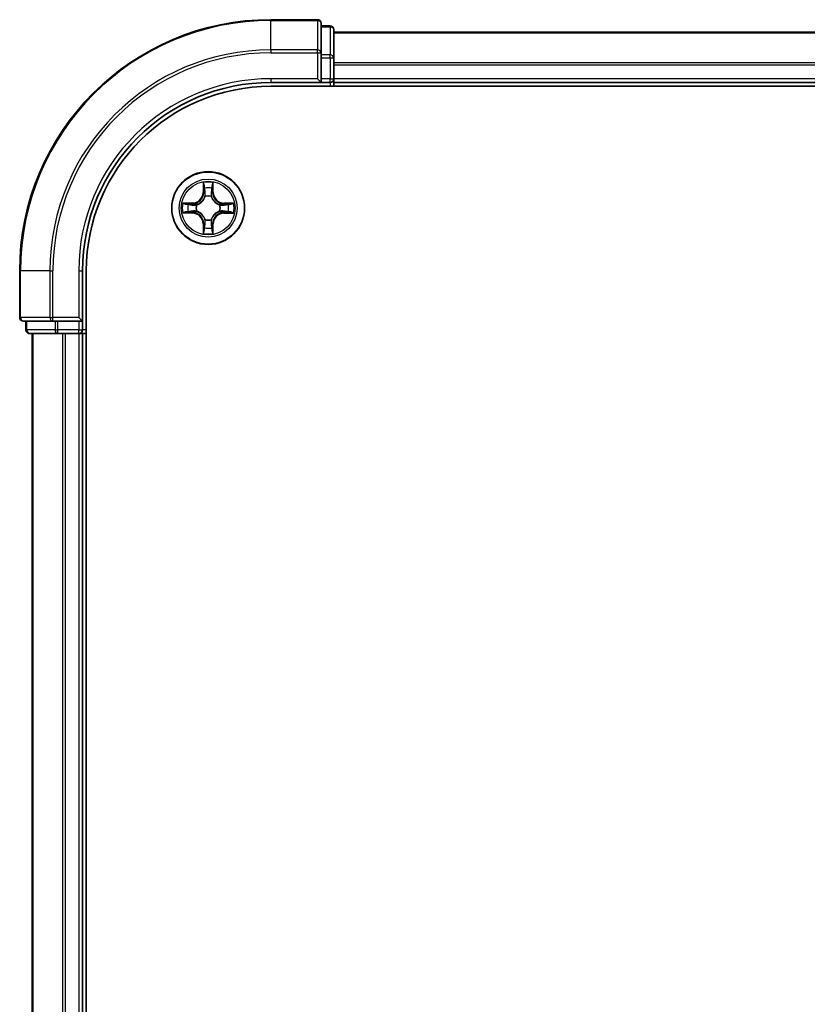
# Model space of a CAD drawing. Units: millimetres. Extents: x 0 to 8466, y 0 to 1405.
# Drawn here: x 1608 to 1671, y 1096 to 1174 of the extents above; entities that cross this region are included whole.
import ezdxf

# ---------------------------------------------------------------- set-up
doc = ezdxf.new("R2010")
doc.units = ezdxf.units.MM
doc.layers.add('Visible (ISO)', color=7, linetype='Continuous', lineweight=35)
doc.layers.add('Visible Narrow (ISO)', color=7, linetype='Continuous', lineweight=25)

msp = doc.modelspace()

# ---------------------------------------------------------------- linework, layer by layer
at = {"layer": 'Visible (ISO)'}
for p, q in [((1631.8721, 1174.2102), (1628.1721, 1174.2102)), ((1632.1721, 1171.5697), (1632.1721, 1173.9102)), ((1632.8721, 1173.7102), (1632.1721, 1173.7102)), ((1633.1721, 1171.1688), (1633.1721, 1173.4102)), ((1943.1721, 1173.2102), (1633.1721, 1173.2102)), ((1632.1721, 1171.1688), (1632.1721, 1171.5697)), ((1632.1721, 1171.1688), (1632.1721, 1169.5102)), ((1633.1721, 1169.5102), (1633.1721, 1171.1688)), ((1628.1721, 1169.2102), (1632.1721, 1169.2102)), ((1631.8721, 1169.5102), (1632.1721, 1169.2102)), ((1632.1721, 1169.2102), (1632.1721, 1169.5102)), ((1632.1721, 1169.2102), (1632.8721, 1169.2102)), ((1633.1721, 1169.2102), (1633.1721, 1169.5102)), ((1633.1721, 1168.9102), (1633.1721, 1169.2102)), ((1633.1721, 1169.2102), (1943.1721, 1169.2102)), ((1628.1721, 1168.9102), (1948.1721, 1168.9102)), ((1608.1721, 1154.2102), (1608.1721, 1150.5102)), ((1613.1721, 1150.2102), (1613.1721, 1154.2102)), ((1613.4721, 1034.2102), (1613.4721, 1154.2102)), ((1608.4721, 1150.2102), (1610.8126, 1150.2102)), ((1608.6721, 1150.2102), (1608.6721, 1149.5102)), ((1610.8126, 1150.2102), (1611.2135, 1150.2102)), ((1612.8721, 1150.2102), (1611.2135, 1150.2102)), ((1613.1721, 1150.2102), (1612.8721, 1150.5102)), ((1612.8721, 1150.2102), (1613.1721, 1150.2102)), ((1613.1721, 1149.5102), (1613.1721, 1150.2102)), ((1608.9721, 1149.2102), (1611.2135, 1149.2102)), ((1609.1721, 1149.2102), (1609.1721, 1039.2102)), ((1611.2135, 1149.2102), (1611.589, 1149.2102)), ((1611.589, 1149.2102), (1611.8126, 1149.2102)), ((1611.8126, 1149.2102), (1612.8721, 1149.2102)), ((1612.8721, 1149.2102), (1613.1721, 1149.2102)), ((1613.1721, 1039.2102), (1613.1721, 1149.2102)), ((1613.1721, 1149.2102), (1613.4721, 1149.2102))]:
    msp.add_line(p, q, dxfattribs=at)
msp.add_circle((1623.1721, 1159.2102), 2.9, dxfattribs=at)
for centre, radius, start, end in [((1628.1721, 1154.2102), 20, 90, 180), ((1631.8721, 1173.9102), 0.3, 0, 90), ((1632.8721, 1173.4102), 0.3, 0, 90), ((1628.1721, 1154.2102), 15, 90, 180), ((1632.8721, 1169.5102), 0.3, 270, 0), ((1628.1721, 1154.2102), 14.7, 90, 180), ((1608.4721, 1150.5102), 0.3, 180, 270), ((1608.9721, 1149.5102), 0.3, 180, 270), ((1612.8721, 1149.5102), 0.3, 270, 0)]:
    msp.add_arc(centre, radius, start, end, dxfattribs=at)
at = {"layer": 'Visible Narrow (ISO)'}
for p, q in [((1628.1721, 1174.1407), (1628.1721, 1174.2102)), ((1628.1721, 1174.1407), (1631.8721, 1174.1407)), ((1628.1721, 1171.8001), (1628.1721, 1174.1407)), ((1631.8721, 1174.1407), (1631.8721, 1174.2102)), ((1631.8721, 1174.1407), (1631.8721, 1171.8001)), ((1632.8721, 1173.6407), (1632.8721, 1173.7102)), ((1632.1721, 1173.6407), (1632.8721, 1173.6407)), ((1632.8721, 1173.6407), (1632.8721, 1171.3993)), ((1633.1721, 1173.1638), (1943.1721, 1173.1638)), ((1631.8721, 1171.8001), (1628.1721, 1171.8001)), ((1628.1721, 1171.8001), (1628.1721, 1171.5697)), ((1628.1721, 1171.5697), (1631.8721, 1171.5697)), ((1631.8721, 1171.5697), (1631.8721, 1171.8001)), ((1631.8721, 1171.5697), (1631.8721, 1169.5102)), ((1631.8721, 1171.5697), (1632.1721, 1171.5697)), ((1632.8721, 1171.3993), (1632.1721, 1171.3993)), ((1632.8721, 1171.1688), (1632.8721, 1171.3993)), ((1632.1721, 1171.1688), (1632.8721, 1171.1688)), ((1632.8721, 1171.1688), (1632.8721, 1169.5102)), ((1632.8721, 1171.1688), (1633.1721, 1171.1688)), ((1943.1721, 1170.7702), (1633.1721, 1170.7702)), ((1633.1721, 1170.6165), (1943.1721, 1170.6165)), ((1628.1721, 1169.5102), (1628.1721, 1169.2102)), ((1631.8721, 1169.5102), (1628.1721, 1169.5102)), ((1632.8721, 1169.5102), (1632.1721, 1169.5102)), ((1632.8721, 1169.2102), (1632.8721, 1169.5102)), ((1632.8721, 1169.5102), (1633.1721, 1169.5102)), ((1632.8721, 1169.2102), (1632.8721, 1168.9102)), ((1943.1721, 1169.5102), (1633.1721, 1169.5102)), ((1622.7843, 1161.2334), (1622.7697, 1160.4539)), ((1623.5778, 1160.4529), (1623.5652, 1161.2324)), ((1622.8195, 1160.453), (1622.7697, 1160.4539)), ((1622.8195, 1160.453), (1622.8287, 1160.943)), ((1622.8195, 1160.453), (1622.8921, 1160.4516)), ((1623.528, 1160.4521), (1623.4553, 1160.4509)), ((1623.5201, 1160.9421), (1623.528, 1160.4521)), ((1623.528, 1160.4521), (1623.5778, 1160.4529)), ((1621.9294, 1159.6159), (1621.1499, 1159.6033)), ((1621.4402, 1159.5582), (1621.9302, 1159.5661)), ((1621.9302, 1159.5661), (1621.9294, 1159.6159)), ((1621.9302, 1159.5661), (1621.9314, 1159.4934)), ((1622.9322, 1160.1268), (1622.9268, 1160.1474)), ((1623.4198, 1160.1468), (1623.4144, 1160.1262)), ((1624.4149, 1159.5628), (1624.4135, 1159.4902)), ((1624.4149, 1159.5628), (1624.4158, 1159.6126)), ((1624.4149, 1159.5628), (1624.9049, 1159.5536)), ((1625.1953, 1159.598), (1624.4158, 1159.6126)), ((1621.1489, 1158.8224), (1621.9284, 1158.8078)), ((1621.9293, 1158.8576), (1621.4393, 1158.8668)), ((1621.9293, 1158.8576), (1621.9284, 1158.8078)), ((1621.9293, 1158.8576), (1621.9307, 1158.9302)), ((1622.2555, 1158.9703), (1622.2349, 1158.9649)), ((1622.2355, 1159.4579), (1622.2561, 1159.4525)), ((1624.1087, 1158.9624), (1624.0881, 1158.9679)), ((1624.0887, 1159.4501), (1624.1093, 1159.4555)), ((1624.414, 1158.8543), (1624.4128, 1158.9269)), ((1624.904, 1158.8622), (1624.414, 1158.8543)), ((1624.414, 1158.8543), (1624.4148, 1158.8045)), ((1624.4148, 1158.8045), (1625.1943, 1158.8171)), ((1622.8162, 1157.9683), (1622.7664, 1157.9675)), ((1622.8162, 1157.9683), (1622.8888, 1157.9695)), ((1622.8241, 1157.4783), (1622.8162, 1157.9683)), ((1622.9243, 1158.2736), (1622.9298, 1158.2942)), ((1623.412, 1158.2936), (1623.4174, 1158.273)), ((1623.5247, 1157.9674), (1623.4521, 1157.9688)), ((1622.7664, 1157.9675), (1622.779, 1157.188)), ((1623.5247, 1157.9674), (1623.5155, 1157.4774)), ((1623.5247, 1157.9674), (1623.5745, 1157.9665)), ((1623.5599, 1157.187), (1623.5745, 1157.9665)), ((1608.2416, 1154.2102), (1608.1721, 1154.2102)), ((1608.2416, 1150.5102), (1608.2416, 1154.2102)), ((1610.5821, 1154.2102), (1608.2416, 1154.2102)), ((1610.5821, 1154.2102), (1610.5821, 1150.5102)), ((1610.5821, 1154.2102), (1610.8126, 1154.2102)), ((1610.8126, 1150.5102), (1610.8126, 1154.2102)), ((1612.8721, 1154.2102), (1613.1721, 1154.2102)), ((1612.8721, 1154.2102), (1612.8721, 1150.5102)), ((1608.1721, 1150.5102), (1608.2416, 1150.5102)), ((1610.5821, 1150.5102), (1608.2416, 1150.5102)), ((1608.7416, 1149.5102), (1608.7416, 1150.2102)), ((1610.5821, 1150.5102), (1610.8126, 1150.5102)), ((1612.8721, 1150.5102), (1610.8126, 1150.5102)), ((1610.8126, 1150.2102), (1610.8126, 1150.5102)), ((1610.983, 1150.2102), (1610.983, 1149.5102)), ((1611.2135, 1149.5102), (1611.2135, 1150.2102)), ((1612.8721, 1150.2102), (1612.8721, 1149.5102)), ((1608.6721, 1149.5102), (1608.7416, 1149.5102)), ((1610.983, 1149.5102), (1608.7416, 1149.5102)), ((1610.983, 1149.5102), (1611.2135, 1149.5102)), ((1612.8721, 1149.5102), (1611.2135, 1149.5102)), ((1611.2135, 1149.2102), (1611.2135, 1149.5102)), ((1612.8721, 1149.5102), (1613.1721, 1149.5102)), ((1612.8721, 1149.2102), (1612.8721, 1149.5102)), ((1613.4721, 1149.5102), (1613.1721, 1149.5102)), ((1609.2416, 1039.2102), (1609.2416, 1149.2102)), ((1611.5821, 1149.2102), (1611.5821, 1039.2102)), ((1611.8126, 1039.2102), (1611.8126, 1149.2102)), ((1612.8721, 1149.2102), (1612.8721, 1039.2102))]:
    msp.add_line(p, q, dxfattribs=at)
for radius in [2.8677, 2.3092, 2.1415]:
    msp.add_circle((1623.1721, 1159.2102), radius, dxfattribs=at)
for centre, radius, start, end in [((1628.1721, 1154.2102), 19.9305, 90, 180), ((1628.1721, 1154.2102), 17.59, 90, 180), ((1628.1721, 1154.2102), 17.3595, 90, 180), ((1628.1721, 1154.2102), 15.3, 90, 180), ((1623.1721, 1159.2102), 2.0601, 78.999488, 100.850324), ((1621.9156, 1160.4699), 0.8542, 270.924906, 358.924906), ((1621.9156, 1160.4699), 0.904, 270.924906, 358.924906), ((1623.1721, 1159.2102), 1.6122, 79.617385, 100.232427), ((1624.4318, 1160.4666), 0.904, 180.924906, 268.924906), ((1624.4318, 1160.4666), 0.8542, 180.924906, 268.924906), ((1623.1721, 1159.2102), 2.0601, 168.999488, 190.850324), ((1623.1721, 1159.2102), 0.9688, 75.18295, 104.666862), ((1623.1721, 1159.2102), 0.9475, 75.18295, 104.666862), ((1623.1721, 1159.2102), 2.0601, 348.999488, 10.850324), ((1623.1721, 1159.2102), 1.6122, 169.617385, 190.232427), ((1621.9123, 1157.9537), 0.8542, 0.924906, 88.924906), ((1621.9123, 1157.9537), 0.904, 0.924906, 88.924906), ((1623.1721, 1159.2102), 0.9688, 165.18295, 194.666862), ((1623.1721, 1159.2102), 0.9475, 165.18295, 194.666862), ((1624.4285, 1157.9504), 0.904, 90.924906, 178.924906), ((1624.4285, 1157.9504), 0.8542, 90.924906, 178.924906), ((1623.1721, 1159.2102), 0.9475, 345.18295, 14.666862), ((1623.1721, 1159.2102), 0.9688, 345.18295, 14.666862), ((1623.1721, 1159.2102), 1.6122, 349.617385, 10.232427), ((1623.1721, 1159.2102), 0.9688, 255.18295, 284.666862), ((1623.1721, 1159.2102), 0.9475, 255.18295, 284.666862), ((1623.1721, 1159.2102), 2.0601, 258.999488, 280.850324), ((1623.1721, 1159.2102), 1.6122, 259.617385, 280.232427)]:
    msp.add_arc(centre, radius, start, end, dxfattribs=at)
for centre, major_axis, ratio, start_param, end_param in [((1631.8721, 1173.9102), (0.3, 0), 0.7682213, 0, 1.5707963), ((1632.8721, 1173.4102), (0.3, 0), 0.7682213, 0, 1.5707963), ((1631.8721, 1171.5697), (0.3, 0), 0.7682213, 0, 1.5707963), ((1632.8721, 1171.1688), (0.3, 0), 0.7682213, 0, 1.5707963), ((1622.8785, 1160.9421), (-0.05, -0.0019), 0.5485067, 4.7835784, 6.1787606), ((1622.8937, 1160.7526), (-0.0494, -0.0079), 0.8957402, 4.7304427, 6.0858658), ((1622.9419, 1160.4507), (-0.0494, -0.0079), 0.8957205, 4.7348377, 6.0858836), ((1623.4055, 1160.4501), (0.0494, -0.008), 0.8957205, 0.1973017, 1.5483476), ((1623.4546, 1160.7519), (0.0494, -0.008), 0.8957402, 0.1973195, 1.5527426), ((1623.4703, 1160.9413), (0.05, -0.0021), 0.5485067, 0.1044247, 1.4996069), ((1621.441, 1159.5084), (0.0021, 0.05), 0.5485067, 0.1044247, 1.4996069), ((1621.6304, 1159.4927), (0.008, 0.0494), 0.8957402, 0.1973195, 1.5527426), ((1622.9381, 1160.1041), (-0.0492, 0.0091), 0.8768464, 5.1032831, 6.100894), ((1622.9381, 1160.1041), (-0.0477, 0.015), 0.4107012, 4.9644978, 6.1874495), ((1623.4084, 1160.1035), (0.0477, 0.0149), 0.4107012, 0.0957358, 1.3186875), ((1623.4084, 1160.1035), (0.0492, 0.009), 0.8768464, 0.1822914, 1.1799022), ((1624.7145, 1159.4886), (-0.0079, 0.0494), 0.8957402, 4.7304427, 6.0858658), ((1624.904, 1159.5038), (-0.0019, 0.05), 0.5485067, 4.7835784, 6.1787606), ((1621.4402, 1158.9166), (0.0019, -0.05), 0.5485067, 4.7835784, 6.1787606), ((1621.6296, 1158.9318), (0.0079, -0.0494), 0.8957402, 4.7304427, 6.0858658), ((1621.9316, 1158.98), (0.0079, -0.0494), 0.8957205, 4.7348377, 6.0858836), ((1621.9322, 1159.4436), (0.008, 0.0494), 0.8957205, 0.1973017, 1.5483476), ((1622.2782, 1158.9762), (-0.0091, -0.0492), 0.8768464, 5.1032831, 6.100894), ((1622.2788, 1159.4465), (-0.009, 0.0492), 0.8768464, 0.1822914, 1.1799022), ((1622.2782, 1158.9762), (-0.015, -0.0477), 0.4107012, 4.9644978, 6.1874495), ((1622.2788, 1159.4465), (-0.0149, 0.0477), 0.4107012, 0.0957358, 1.3186875), ((1624.0654, 1158.9739), (0.0149, -0.0477), 0.4107012, 0.0957358, 1.3186875), ((1624.0654, 1158.9739), (0.009, -0.0492), 0.8768464, 0.1822914, 1.1799022), ((1624.066, 1159.4441), (0.0091, 0.0492), 0.8768464, 5.1032831, 6.100894), ((1624.066, 1159.4441), (0.015, 0.0477), 0.4107012, 4.9644978, 6.1874495), ((1624.412, 1158.9767), (-0.008, -0.0494), 0.8957205, 0.1973017, 1.5483476), ((1624.4126, 1159.4404), (-0.0079, 0.0494), 0.8957205, 4.7348377, 6.0858836), ((1624.7138, 1158.9277), (-0.008, -0.0494), 0.8957402, 0.1973195, 1.5527426), ((1624.9032, 1158.912), (-0.0021, -0.05), 0.5485067, 0.1044247, 1.4996069), ((1622.9358, 1158.3169), (-0.0492, -0.009), 0.8768464, 0.1822914, 1.1799022), ((1622.9358, 1158.3169), (-0.0477, -0.0149), 0.4107012, 0.0957358, 1.3186875), ((1622.9386, 1157.9703), (-0.0494, 0.008), 0.8957205, 0.1973017, 1.5483476), ((1623.4023, 1157.9697), (0.0494, 0.0079), 0.8957205, 4.7348377, 6.0858836), ((1623.406, 1158.3163), (0.0477, -0.015), 0.4107012, 4.9644978, 6.1874495), ((1623.406, 1158.3163), (0.0492, -0.0091), 0.8768464, 5.1032831, 6.100894), ((1622.8739, 1157.4791), (-0.05, 0.0021), 0.5485067, 0.1044247, 1.4996069), ((1622.8896, 1157.6685), (-0.0494, 0.008), 0.8957402, 0.1973195, 1.5527426), ((1623.4505, 1157.6677), (0.0494, 0.0079), 0.8957402, 4.7304427, 6.0858658), ((1623.4657, 1157.4783), (0.05, 0.0019), 0.5485067, 4.7835784, 6.1787606), ((1608.4721, 1150.5102), (0, -0.3), 0.7682213, 4.712389, 6.2831853), ((1610.8126, 1150.5102), (0, -0.3), 0.7682213, 4.712389, 6.2831853), ((1608.9721, 1149.5102), (0, -0.3), 0.7682213, 4.712389, 6.2831853), ((1611.2135, 1149.5102), (0, -0.3), 0.7682213, 4.712389, 6.2831853)]:
    msp.add_ellipse(centre, major_axis=major_axis, ratio=ratio, start_param=start_param, end_param=end_param, dxfattribs=at)
for points, knots in [([(1622.8739, 1160.9693), (1622.8735, 1160.9844), (1622.8714, 1160.9998), (1622.863, 1161.0408), (1622.8548, 1161.0664), (1622.8368, 1161.1151), (1622.8272, 1161.1382), (1622.8064, 1161.1854), (1622.7953, 1161.2095), (1622.7843, 1161.2334)], [0, 0, 0, 0, 0.005934038, 0.005934038, 0.0154285, 0.0154285, 0.023744988, 0.023744988, 0.032394303, 0.032394303, 0.032394303, 0.032394303]), ([(1622.7843, 1161.2334), (1622.7898, 1161.2071), (1622.7953, 1161.1806), (1622.8056, 1161.1286), (1622.8104, 1161.1033), (1622.8193, 1161.0497), (1622.8233, 1161.0215), (1622.8275, 1160.9766), (1622.8285, 1160.9595), (1622.8287, 1160.943)], [-0.032394303, -0.032394303, -0.032394303, -0.032394303, -0.023744988, -0.023744988, -0.0154285, -0.0154285, -0.005934038, -0.005934038, 0, 0, 0, 0]), ([(1623.5652, 1161.2324), (1623.5517, 1161.2033), (1623.538, 1161.1739), (1623.5093, 1161.1074), (1623.495, 1161.0706), (1623.4795, 1161.012), (1623.4755, 1160.9898), (1623.4749, 1160.9685)], [-0.000338329, -0.000338329, -0.000338329, -0.000338329, 0.010200936, 0.010200936, 0.02365019, 0.02365019, 0.032055974, 0.032055974, 0.032055974, 0.032055974]), ([(1623.5201, 1160.9421), (1623.5203, 1160.9655), (1623.5223, 1160.9899), (1623.53, 1161.0543), (1623.5372, 1161.0947), (1623.5515, 1161.168), (1623.5584, 1161.2003), (1623.5652, 1161.2324)], [-0.032055974, -0.032055974, -0.032055974, -0.032055974, -0.02365019, -0.02365019, -0.010200936, -0.010200936, 0.000338329, 0.000338329, 0.000338329, 0.000338329]), ([(1622.8287, 1160.943), (1622.8302, 1160.9027), (1622.8323, 1160.8658), (1622.8374, 1160.8019), (1622.8405, 1160.7748), (1622.8439, 1160.7536)], [0, 0, 0, 0, 0.014491423, 0.014491423, 0.028982846, 0.028982846, 0.028982846, 0.028982846]), ([(1622.8439, 1160.7536), (1622.8519, 1160.7033), (1622.8599, 1160.6529), (1622.876, 1160.5523), (1622.8841, 1160.5019), (1622.8921, 1160.4516)], [0, 0, 0, 0, 0.034389927, 0.034389927, 0.068779854, 0.068779854, 0.068779854, 0.068779854]), ([(1622.8857, 1160.7967), (1622.8827, 1160.816), (1622.8801, 1160.8407), (1622.8762, 1160.8989), (1622.8747, 1160.9325), (1622.8739, 1160.9693)], [-0.028982846, -0.028982846, -0.028982846, -0.028982846, -0.014491423, -0.014491423, 0, 0, 0, 0]), ([(1622.9337, 1160.4947), (1622.9257, 1160.5451), (1622.9177, 1160.5954), (1622.9017, 1160.6961), (1622.8937, 1160.7464), (1622.8857, 1160.7967)], [-0.068779854, -0.068779854, -0.068779854, -0.068779854, -0.034389927, -0.034389927, 0, 0, 0, 0]), ([(1622.8921, 1160.4516), (1622.9036, 1160.3832), (1622.9081, 1160.3135), (1622.9029, 1160.2024), (1622.8986, 1160.1621), (1622.8912, 1160.1209)], [0, 0, 0, 0, 0.049120627, 0.049120627, 0.07646536, 0.07646536, 0.07646536, 0.07646536]), ([(1622.9268, 1160.1474), (1622.9357, 1160.1907), (1622.9411, 1160.233), (1622.9489, 1160.3497), (1622.9451, 1160.4228), (1622.9337, 1160.4947)], [-0.07646536, -0.07646536, -0.07646536, -0.07646536, -0.049120627, -0.049120627, 0, 0, 0, 0]), ([(1623.4138, 1160.4941), (1623.4022, 1160.4222), (1623.3983, 1160.3491), (1623.4057, 1160.2324), (1623.4111, 1160.1901), (1623.4198, 1160.1468)], [-0.098241255, -0.098241255, -0.098241255, -0.098241255, -0.049120627, -0.049120627, -0.021775894, -0.021775894, -0.021775894, -0.021775894]), ([(1623.4626, 1160.796), (1623.4545, 1160.7457), (1623.4464, 1160.6953), (1623.4301, 1160.5947), (1623.4219, 1160.5444), (1623.4138, 1160.4941)], [-0.068779854, -0.068779854, -0.068779854, -0.068779854, -0.034389927, -0.034389927, 0, 0, 0, 0]), ([(1623.4553, 1160.1201), (1623.4481, 1160.1614), (1623.4439, 1160.2017), (1623.4389, 1160.3128), (1623.4436, 1160.3825), (1623.4553, 1160.4509)], [0.021775894, 0.021775894, 0.021775894, 0.021775894, 0.049120627, 0.049120627, 0.098241255, 0.098241255, 0.098241255, 0.098241255]), ([(1623.4553, 1160.4509), (1623.4635, 1160.5012), (1623.4717, 1160.5515), (1623.488, 1160.6521), (1623.4962, 1160.7024), (1623.5044, 1160.7527)], [0, 0, 0, 0, 0.034389927, 0.034389927, 0.068779854, 0.068779854, 0.068779854, 0.068779854]), ([(1623.4749, 1160.9685), (1623.474, 1160.932), (1623.4725, 1160.8986), (1623.4684, 1160.8402), (1623.4657, 1160.8154), (1623.4626, 1160.796)], [-0.028982846, -0.028982846, -0.028982846, -0.028982846, -0.014585063, -0.014585063, 0, 0, 0, 0]), ([(1623.5044, 1160.7527), (1623.5078, 1160.774), (1623.5109, 1160.8013), (1623.5162, 1160.8654), (1623.5184, 1160.902), (1623.5201, 1160.9421)], [0, 0, 0, 0, 0.014585063, 0.014585063, 0.028982846, 0.028982846, 0.028982846, 0.028982846]), ([(1621.4402, 1159.5582), (1621.4168, 1159.5584), (1621.3924, 1159.5604), (1621.3279, 1159.5681), (1621.2875, 1159.5753), (1621.2143, 1159.5896), (1621.1819, 1159.5965), (1621.1499, 1159.6033)], [-0.032055974, -0.032055974, -0.032055974, -0.032055974, -0.02365019, -0.02365019, -0.010200936, -0.010200936, 0.000338329, 0.000338329, 0.000338329, 0.000338329]), ([(1621.1499, 1159.6033), (1621.179, 1159.5898), (1621.2084, 1159.5761), (1621.2749, 1159.5474), (1621.3116, 1159.5331), (1621.3702, 1159.5176), (1621.3924, 1159.5136), (1621.4138, 1159.513)], [-0.000338329, -0.000338329, -0.000338329, -0.000338329, 0.010200936, 0.010200936, 0.02365019, 0.02365019, 0.032055974, 0.032055974, 0.032055974, 0.032055974]), ([(1621.6296, 1159.5425), (1621.6082, 1159.5459), (1621.5809, 1159.549), (1621.5169, 1159.5543), (1621.4803, 1159.5565), (1621.4402, 1159.5582)], [0, 0, 0, 0, 0.014585063, 0.014585063, 0.028982846, 0.028982846, 0.028982846, 0.028982846]), ([(1621.9314, 1159.4934), (1621.8811, 1159.5016), (1621.8308, 1159.5098), (1621.7302, 1159.5261), (1621.6799, 1159.5343), (1621.6296, 1159.5425)], [0, 0, 0, 0, 0.034389927, 0.034389927, 0.068779854, 0.068779854, 0.068779854, 0.068779854]), ([(1622.2561, 1159.4525), (1622.272, 1159.4576), (1622.2879, 1159.4632), (1622.3839, 1159.4996), (1622.4631, 1159.5412), (1622.5859, 1159.6289), (1622.6316, 1159.6675), (1622.6739, 1159.7097), (1622.7162, 1159.7519), (1622.7549, 1159.7975), (1622.843, 1159.9201), (1622.8847, 1159.9991), (1622.9214, 1160.0951), (1622.927, 1160.1109), (1622.9322, 1160.1268)], [-0.17486601, -0.17486601, -0.17486601, -0.17486601, -0.16940495, -0.16940495, -0.14167408, -0.14167408, -0.12434228, -0.12434228, -0.12434228, -0.10701048, -0.10701048, -0.07927961, -0.07927961, -0.07381855, -0.07381855, -0.07381855, -0.07381855]), ([(1622.8912, 1160.1209), (1622.8865, 1160.1058), (1622.8814, 1160.0907), (1622.8481, 1159.9995), (1622.8101, 1159.9246), (1622.7298, 1159.8097), (1622.6944, 1159.7673), (1622.6553, 1159.7283), (1622.6163, 1159.6894), (1622.5737, 1159.6541), (1622.4586, 1159.574), (1622.3836, 1159.5363), (1622.2924, 1159.5032), (1622.2773, 1159.4981), (1622.2621, 1159.4934)], [0.07381855, 0.07381855, 0.07381855, 0.07381855, 0.07927961, 0.07927961, 0.10701048, 0.10701048, 0.12434228, 0.12434228, 0.12434228, 0.14167408, 0.14167408, 0.16940495, 0.16940495, 0.17486601, 0.17486601, 0.17486601, 0.17486601]), ([(1623.4144, 1160.1262), (1623.4195, 1160.1103), (1623.4251, 1160.0944), (1623.4615, 1159.9983), (1623.5031, 1159.9192), (1623.5908, 1159.7964), (1623.6294, 1159.7507), (1623.6716, 1159.7084), (1623.7138, 1159.6661), (1623.7594, 1159.6273), (1623.882, 1159.5393), (1623.961, 1159.4975), (1624.057, 1159.4609), (1624.0728, 1159.4553), (1624.0887, 1159.4501)], [-0.17486601, -0.17486601, -0.17486601, -0.17486601, -0.16940495, -0.16940495, -0.14167408, -0.14167408, -0.12434228, -0.12434228, -0.12434228, -0.10701048, -0.10701048, -0.07927961, -0.07927961, -0.07381855, -0.07381855, -0.07381855, -0.07381855]), ([(1624.0828, 1159.491), (1624.0677, 1159.4958), (1624.0526, 1159.5009), (1623.9614, 1159.5342), (1623.8865, 1159.5722), (1623.7716, 1159.6525), (1623.7292, 1159.6879), (1623.6902, 1159.727), (1623.6513, 1159.766), (1623.616, 1159.8085), (1623.5359, 1159.9236), (1623.4982, 1159.9986), (1623.4651, 1160.0899), (1623.46, 1160.105), (1623.4553, 1160.1201)], [0.07381855, 0.07381855, 0.07381855, 0.07381855, 0.07927961, 0.07927961, 0.10701048, 0.10701048, 0.12434228, 0.12434228, 0.12434228, 0.14167408, 0.14167408, 0.16940495, 0.16940495, 0.17486601, 0.17486601, 0.17486601, 0.17486601]), ([(1624.7155, 1159.5384), (1624.6652, 1159.5304), (1624.6148, 1159.5223), (1624.5142, 1159.5063), (1624.4638, 1159.4982), (1624.4135, 1159.4902)], [0, 0, 0, 0, 0.034389927, 0.034389927, 0.068779854, 0.068779854, 0.068779854, 0.068779854]), ([(1624.9049, 1159.5536), (1624.8646, 1159.5521), (1624.8277, 1159.55), (1624.7638, 1159.5448), (1624.7367, 1159.5418), (1624.7155, 1159.5384)], [0, 0, 0, 0, 0.014491423, 0.014491423, 0.028982846, 0.028982846, 0.028982846, 0.028982846]), ([(1625.1953, 1159.598), (1625.169, 1159.5925), (1625.1425, 1159.5869), (1625.0905, 1159.5766), (1625.0652, 1159.5719), (1625.0116, 1159.5629), (1624.9834, 1159.5589), (1624.9385, 1159.5548), (1624.9214, 1159.5538), (1624.9049, 1159.5536)], [-0.032394303, -0.032394303, -0.032394303, -0.032394303, -0.023744988, -0.023744988, -0.0154285, -0.0154285, -0.005934038, -0.005934038, 0, 0, 0, 0]), ([(1624.9312, 1159.5084), (1624.9462, 1159.5088), (1624.9617, 1159.5109), (1625.0027, 1159.5193), (1625.0283, 1159.5274), (1625.077, 1159.5455), (1625.1001, 1159.5551), (1625.1473, 1159.5758), (1625.1714, 1159.587), (1625.1953, 1159.598)], [0, 0, 0, 0, 0.005934038, 0.005934038, 0.0154285, 0.0154285, 0.023744988, 0.023744988, 0.032394303, 0.032394303, 0.032394303, 0.032394303]), ([(1621.413, 1158.912), (1621.3979, 1158.9116), (1621.3824, 1158.9095), (1621.3415, 1158.9011), (1621.3158, 1158.8929), (1621.2671, 1158.8749), (1621.2441, 1158.8653), (1621.1969, 1158.8445), (1621.1728, 1158.8334), (1621.1489, 1158.8224)], [0, 0, 0, 0, 0.005934038, 0.005934038, 0.0154285, 0.0154285, 0.023744988, 0.023744988, 0.032394303, 0.032394303, 0.032394303, 0.032394303]), ([(1621.1489, 1158.8224), (1621.1752, 1158.8279), (1621.2017, 1158.8334), (1621.2536, 1158.8437), (1621.279, 1158.8485), (1621.3326, 1158.8574), (1621.3607, 1158.8614), (1621.4057, 1158.8656), (1621.4227, 1158.8666), (1621.4393, 1158.8668)], [-0.032394303, -0.032394303, -0.032394303, -0.032394303, -0.023744988, -0.023744988, -0.0154285, -0.0154285, -0.005934038, -0.005934038, 0, 0, 0, 0]), ([(1621.5856, 1158.9238), (1621.5663, 1158.9208), (1621.5416, 1158.9182), (1621.4833, 1158.9143), (1621.4498, 1158.9128), (1621.413, 1158.912)], [-0.028982846, -0.028982846, -0.028982846, -0.028982846, -0.014491423, -0.014491423, 0, 0, 0, 0]), ([(1621.4138, 1159.513), (1621.4503, 1159.5121), (1621.4837, 1159.5106), (1621.542, 1159.5065), (1621.5669, 1159.5038), (1621.5863, 1159.5007)], [-0.028982846, -0.028982846, -0.028982846, -0.028982846, -0.014585063, -0.014585063, 0, 0, 0, 0]), ([(1621.4393, 1158.8668), (1621.4796, 1158.8683), (1621.5165, 1158.8704), (1621.5804, 1158.8755), (1621.6075, 1158.8786), (1621.6287, 1158.882)], [0, 0, 0, 0, 0.014491423, 0.014491423, 0.028982846, 0.028982846, 0.028982846, 0.028982846]), ([(1621.8876, 1158.9718), (1621.8372, 1158.9638), (1621.7869, 1158.9558), (1621.6862, 1158.9398), (1621.6359, 1158.9318), (1621.5856, 1158.9238)], [-0.068779854, -0.068779854, -0.068779854, -0.068779854, -0.034389927, -0.034389927, 0, 0, 0, 0]), ([(1621.5863, 1159.5007), (1621.6366, 1159.4926), (1621.6869, 1159.4845), (1621.7876, 1159.4682), (1621.8379, 1159.46), (1621.8882, 1159.4519)], [-0.068779854, -0.068779854, -0.068779854, -0.068779854, -0.034389927, -0.034389927, 0, 0, 0, 0]), ([(1621.6287, 1158.882), (1621.679, 1158.89), (1621.7293, 1158.898), (1621.83, 1158.9141), (1621.8803, 1158.9222), (1621.9307, 1158.9302)], [0, 0, 0, 0, 0.034389927, 0.034389927, 0.068779854, 0.068779854, 0.068779854, 0.068779854]), ([(1622.2349, 1158.9649), (1622.1915, 1158.9738), (1622.1493, 1158.9792), (1622.0326, 1158.987), (1621.9595, 1158.9832), (1621.8876, 1158.9718)], [-0.07646536, -0.07646536, -0.07646536, -0.07646536, -0.049120627, -0.049120627, 0, 0, 0, 0]), ([(1621.8882, 1159.4519), (1621.9601, 1159.4403), (1622.0332, 1159.4364), (1622.1499, 1159.4438), (1622.1922, 1159.4492), (1622.2355, 1159.4579)], [-0.098241255, -0.098241255, -0.098241255, -0.098241255, -0.049120627, -0.049120627, -0.021775894, -0.021775894, -0.021775894, -0.021775894]), ([(1621.9307, 1158.9302), (1621.9991, 1158.9417), (1622.0688, 1158.9462), (1622.1799, 1158.941), (1622.2202, 1158.9367), (1622.2614, 1158.9293)], [0, 0, 0, 0, 0.049120627, 0.049120627, 0.07646536, 0.07646536, 0.07646536, 0.07646536]), ([(1622.2621, 1159.4934), (1622.2209, 1159.4862), (1622.1806, 1159.482), (1622.0695, 1159.477), (1621.9998, 1159.4817), (1621.9314, 1159.4934)], [0.021775894, 0.021775894, 0.021775894, 0.021775894, 0.049120627, 0.049120627, 0.098241255, 0.098241255, 0.098241255, 0.098241255]), ([(1622.9298, 1158.2942), (1622.9246, 1158.3101), (1622.9191, 1158.326), (1622.8827, 1158.422), (1622.8411, 1158.5012), (1622.7534, 1158.624), (1622.7148, 1158.6697), (1622.6726, 1158.712), (1622.6304, 1158.7543), (1622.5848, 1158.793), (1622.4622, 1158.8811), (1622.3832, 1158.9228), (1622.2872, 1158.9595), (1622.2714, 1158.9651), (1622.2555, 1158.9703)], [-0.17486601, -0.17486601, -0.17486601, -0.17486601, -0.16940495, -0.16940495, -0.14167408, -0.14167408, -0.12434228, -0.12434228, -0.12434228, -0.10701048, -0.10701048, -0.07927961, -0.07927961, -0.07381855, -0.07381855, -0.07381855, -0.07381855]), ([(1622.2614, 1158.9293), (1622.2765, 1158.9246), (1622.2916, 1158.9195), (1622.3828, 1158.8862), (1622.4577, 1158.8482), (1622.5726, 1158.7679), (1622.615, 1158.7325), (1622.6539, 1158.6934), (1622.6929, 1158.6544), (1622.7282, 1158.6118), (1622.8082, 1158.4967), (1622.846, 1158.4217), (1622.8791, 1158.3305), (1622.8842, 1158.3154), (1622.8888, 1158.3002)], [0.07381855, 0.07381855, 0.07381855, 0.07381855, 0.07927961, 0.07927961, 0.10701048, 0.10701048, 0.12434228, 0.12434228, 0.12434228, 0.14167408, 0.14167408, 0.16940495, 0.16940495, 0.17486601, 0.17486601, 0.17486601, 0.17486601]), ([(1624.0881, 1158.9679), (1624.0722, 1158.9627), (1624.0563, 1158.9572), (1623.9602, 1158.9208), (1623.8811, 1158.8792), (1623.7583, 1158.7915), (1623.7126, 1158.7529), (1623.6703, 1158.7107), (1623.628, 1158.6685), (1623.5892, 1158.6229), (1623.5012, 1158.5003), (1623.4594, 1158.4213), (1623.4228, 1158.3253), (1623.4172, 1158.3095), (1623.412, 1158.2936)], [-0.17486601, -0.17486601, -0.17486601, -0.17486601, -0.16940495, -0.16940495, -0.14167408, -0.14167408, -0.12434228, -0.12434228, -0.12434228, -0.10701048, -0.10701048, -0.07927961, -0.07927961, -0.07381855, -0.07381855, -0.07381855, -0.07381855]), ([(1623.4529, 1158.2995), (1623.4577, 1158.3146), (1623.4628, 1158.3297), (1623.4961, 1158.4209), (1623.5341, 1158.4958), (1623.6144, 1158.6107), (1623.6498, 1158.6531), (1623.6889, 1158.692), (1623.7279, 1158.731), (1623.7704, 1158.7663), (1623.8855, 1158.8463), (1623.9605, 1158.8841), (1624.0518, 1158.9172), (1624.0669, 1158.9223), (1624.082, 1158.9269)], [0.07381855, 0.07381855, 0.07381855, 0.07381855, 0.07927961, 0.07927961, 0.10701048, 0.10701048, 0.12434228, 0.12434228, 0.12434228, 0.14167408, 0.14167408, 0.16940495, 0.16940495, 0.17486601, 0.17486601, 0.17486601, 0.17486601]), ([(1624.082, 1158.9269), (1624.1233, 1158.9342), (1624.1636, 1158.9384), (1624.2747, 1158.9433), (1624.3444, 1158.9387), (1624.4128, 1158.9269)], [0.021775894, 0.021775894, 0.021775894, 0.021775894, 0.049120627, 0.049120627, 0.098241255, 0.098241255, 0.098241255, 0.098241255]), ([(1624.4135, 1159.4902), (1624.3451, 1159.4786), (1624.2754, 1159.4741), (1624.1643, 1159.4794), (1624.124, 1159.4837), (1624.0828, 1159.491)], [0, 0, 0, 0, 0.049120627, 0.049120627, 0.07646536, 0.07646536, 0.07646536, 0.07646536]), ([(1624.456, 1158.9685), (1624.3841, 1158.9801), (1624.311, 1158.984), (1624.1943, 1158.9766), (1624.152, 1158.9712), (1624.1087, 1158.9624)], [-0.098241255, -0.098241255, -0.098241255, -0.098241255, -0.049120627, -0.049120627, -0.021775894, -0.021775894, -0.021775894, -0.021775894]), ([(1624.1093, 1159.4555), (1624.1526, 1159.4466), (1624.1949, 1159.4411), (1624.3116, 1159.4334), (1624.3847, 1159.4371), (1624.4566, 1159.4485)], [-0.07646536, -0.07646536, -0.07646536, -0.07646536, -0.049120627, -0.049120627, 0, 0, 0, 0]), ([(1624.4128, 1158.9269), (1624.4631, 1158.9188), (1624.5134, 1158.9106), (1624.614, 1158.8943), (1624.6643, 1158.8861), (1624.7146, 1158.8779)], [0, 0, 0, 0, 0.034389927, 0.034389927, 0.068779854, 0.068779854, 0.068779854, 0.068779854]), ([(1624.7579, 1158.9196), (1624.7076, 1158.9278), (1624.6572, 1158.9359), (1624.5566, 1158.9522), (1624.5063, 1158.9603), (1624.456, 1158.9685)], [-0.068779854, -0.068779854, -0.068779854, -0.068779854, -0.034389927, -0.034389927, 0, 0, 0, 0]), ([(1624.4566, 1159.4485), (1624.507, 1159.4565), (1624.5573, 1159.4645), (1624.658, 1159.4806), (1624.7083, 1159.4886), (1624.7586, 1159.4966)], [-0.068779854, -0.068779854, -0.068779854, -0.068779854, -0.034389927, -0.034389927, 0, 0, 0, 0]), ([(1624.7146, 1158.8779), (1624.7359, 1158.8744), (1624.7632, 1158.8713), (1624.8273, 1158.8661), (1624.8639, 1158.8639), (1624.904, 1158.8622)], [0, 0, 0, 0, 0.014585063, 0.014585063, 0.028982846, 0.028982846, 0.028982846, 0.028982846]), ([(1624.9304, 1158.9073), (1624.8939, 1158.9083), (1624.8605, 1158.9098), (1624.8021, 1158.9139), (1624.7773, 1158.9165), (1624.7579, 1158.9196)], [-0.028982846, -0.028982846, -0.028982846, -0.028982846, -0.014585063, -0.014585063, 0, 0, 0, 0]), ([(1624.7586, 1159.4966), (1624.7779, 1159.4996), (1624.8026, 1159.5021), (1624.8608, 1159.5061), (1624.8944, 1159.5076), (1624.9312, 1159.5084)], [-0.028982846, -0.028982846, -0.028982846, -0.028982846, -0.014491423, -0.014491423, 0, 0, 0, 0]), ([(1624.904, 1158.8622), (1624.9274, 1158.8619), (1624.9518, 1158.8599), (1625.0162, 1158.8522), (1625.0566, 1158.8451), (1625.1299, 1158.8307), (1625.1622, 1158.8239), (1625.1943, 1158.8171)], [-0.032055974, -0.032055974, -0.032055974, -0.032055974, -0.02365019, -0.02365019, -0.010200936, -0.010200936, 0.000338329, 0.000338329, 0.000338329, 0.000338329]), ([(1625.1943, 1158.8171), (1625.1652, 1158.8306), (1625.1358, 1158.8443), (1625.0693, 1158.8729), (1625.0325, 1158.8873), (1624.9739, 1158.9028), (1624.9517, 1158.9068), (1624.9304, 1158.9073)], [-0.000338329, -0.000338329, -0.000338329, -0.000338329, 0.010200936, 0.010200936, 0.02365019, 0.02365019, 0.032055974, 0.032055974, 0.032055974, 0.032055974]), ([(1622.8888, 1157.9695), (1622.8807, 1157.9192), (1622.8725, 1157.8689), (1622.8562, 1157.7683), (1622.848, 1157.718), (1622.8398, 1157.6677)], [0, 0, 0, 0, 0.034389927, 0.034389927, 0.068779854, 0.068779854, 0.068779854, 0.068779854]), ([(1622.8888, 1158.3002), (1622.8961, 1158.259), (1622.9003, 1158.2187), (1622.9052, 1158.1076), (1622.9006, 1158.0379), (1622.8888, 1157.9695)], [0.021775894, 0.021775894, 0.021775894, 0.021775894, 0.049120627, 0.049120627, 0.098241255, 0.098241255, 0.098241255, 0.098241255]), ([(1622.9304, 1157.9263), (1622.942, 1157.9982), (1622.9459, 1158.0713), (1622.9385, 1158.188), (1622.9331, 1158.2303), (1622.9243, 1158.2736)], [-0.098241255, -0.098241255, -0.098241255, -0.098241255, -0.049120627, -0.049120627, -0.021775894, -0.021775894, -0.021775894, -0.021775894]), ([(1623.4174, 1158.273), (1623.4085, 1158.2296), (1623.403, 1158.1874), (1623.3953, 1158.0707), (1623.399, 1157.9976), (1623.4104, 1157.9257)], [-0.07646536, -0.07646536, -0.07646536, -0.07646536, -0.049120627, -0.049120627, 0, 0, 0, 0]), ([(1623.4521, 1157.9688), (1623.4405, 1158.0372), (1623.436, 1158.1069), (1623.4413, 1158.218), (1623.4456, 1158.2583), (1623.4529, 1158.2995)], [0, 0, 0, 0, 0.049120627, 0.049120627, 0.07646536, 0.07646536, 0.07646536, 0.07646536]), ([(1623.5003, 1157.6668), (1623.4923, 1157.7171), (1623.4842, 1157.7674), (1623.4682, 1157.8681), (1623.4601, 1157.9184), (1623.4521, 1157.9688)], [0, 0, 0, 0, 0.034389927, 0.034389927, 0.068779854, 0.068779854, 0.068779854, 0.068779854]), ([(1622.8241, 1157.4783), (1622.8238, 1157.4549), (1622.8218, 1157.4305), (1622.8141, 1157.366), (1622.807, 1157.3256), (1622.7926, 1157.2524), (1622.7858, 1157.22), (1622.779, 1157.188)], [-0.032055974, -0.032055974, -0.032055974, -0.032055974, -0.02365019, -0.02365019, -0.010200936, -0.010200936, 0.000338329, 0.000338329, 0.000338329, 0.000338329]), ([(1622.779, 1157.188), (1622.7925, 1157.2171), (1622.8062, 1157.2465), (1622.8348, 1157.313), (1622.8492, 1157.3497), (1622.8647, 1157.4083), (1622.8687, 1157.4305), (1622.8692, 1157.4519)], [-0.000338329, -0.000338329, -0.000338329, -0.000338329, 0.010200936, 0.010200936, 0.02365019, 0.02365019, 0.032055974, 0.032055974, 0.032055974, 0.032055974]), ([(1622.8398, 1157.6677), (1622.8363, 1157.6463), (1622.8332, 1157.619), (1622.8279, 1157.555), (1622.8258, 1157.5184), (1622.8241, 1157.4783)], [0, 0, 0, 0, 0.014585063, 0.014585063, 0.028982846, 0.028982846, 0.028982846, 0.028982846]), ([(1622.8692, 1157.4519), (1622.8702, 1157.4884), (1622.8717, 1157.5218), (1622.8758, 1157.5801), (1622.8784, 1157.605), (1622.8815, 1157.6244)], [-0.028982846, -0.028982846, -0.028982846, -0.028982846, -0.014585063, -0.014585063, 0, 0, 0, 0]), ([(1622.8815, 1157.6244), (1622.8897, 1157.6747), (1622.8978, 1157.725), (1622.9141, 1157.8257), (1622.9222, 1157.876), (1622.9304, 1157.9263)], [-0.068779854, -0.068779854, -0.068779854, -0.068779854, -0.034389927, -0.034389927, 0, 0, 0, 0]), ([(1623.4104, 1157.9257), (1623.4184, 1157.8753), (1623.4264, 1157.825), (1623.4425, 1157.7243), (1623.4505, 1157.674), (1623.4585, 1157.6237)], [-0.068779854, -0.068779854, -0.068779854, -0.068779854, -0.034389927, -0.034389927, 0, 0, 0, 0]), ([(1623.4585, 1157.6237), (1623.4615, 1157.6044), (1623.464, 1157.5797), (1623.468, 1157.5214), (1623.4695, 1157.4879), (1623.4703, 1157.4511)], [-0.028982846, -0.028982846, -0.028982846, -0.028982846, -0.014491423, -0.014491423, 0, 0, 0, 0]), ([(1623.4703, 1157.4511), (1623.4707, 1157.436), (1623.4728, 1157.4205), (1623.4812, 1157.3796), (1623.4893, 1157.3539), (1623.5074, 1157.3052), (1623.517, 1157.2822), (1623.5377, 1157.235), (1623.5489, 1157.2109), (1623.5599, 1157.187)], [0, 0, 0, 0, 0.005934038, 0.005934038, 0.0154285, 0.0154285, 0.023744988, 0.023744988, 0.032394303, 0.032394303, 0.032394303, 0.032394303]), ([(1623.5155, 1157.4774), (1623.514, 1157.5177), (1623.5119, 1157.5546), (1623.5067, 1157.6185), (1623.5037, 1157.6456), (1623.5003, 1157.6668)], [0, 0, 0, 0, 0.014491423, 0.014491423, 0.028982846, 0.028982846, 0.028982846, 0.028982846]), ([(1623.5599, 1157.187), (1623.5544, 1157.2133), (1623.5488, 1157.2398), (1623.5385, 1157.2917), (1623.5338, 1157.3171), (1623.5248, 1157.3707), (1623.5208, 1157.3988), (1623.5167, 1157.4438), (1623.5157, 1157.4608), (1623.5155, 1157.4774)], [-0.032394303, -0.032394303, -0.032394303, -0.032394303, -0.023744988, -0.023744988, -0.0154285, -0.0154285, -0.005934038, -0.005934038, 0, 0, 0, 0])]:
    msp.add_open_spline(points, degree=3, knots=knots, dxfattribs=at)

doc.saveas('drawing.dxf')
